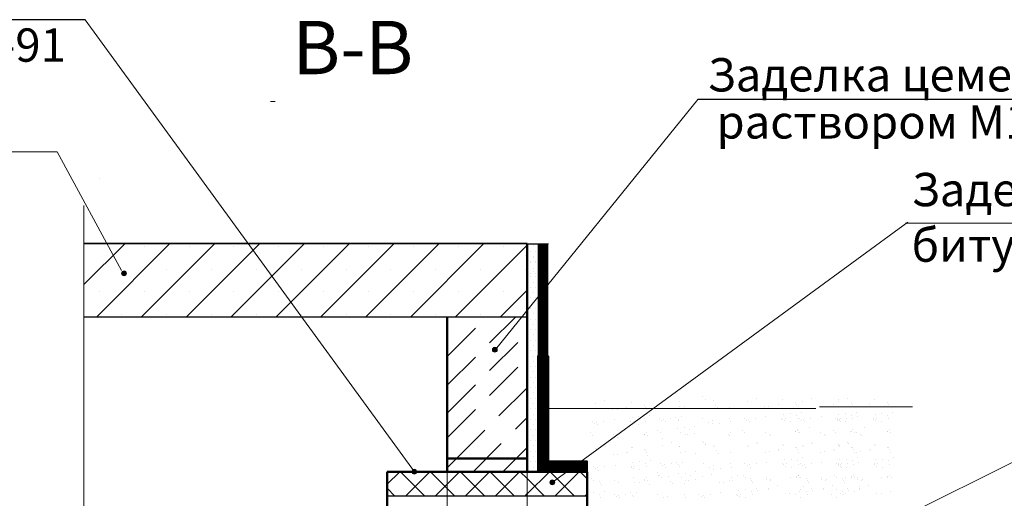
# Model space of a CAD drawing. Units: millimetres. Extents: x 1830072 to 4262050, y -348022 to 737443.
# Drawn here: x 2762622 to 2770014, y 702201 to 705792 of the extents above; entities that cross this region are included whole.
import ezdxf

# ---------------------------------------------------------------- set-up
doc = ezdxf.new("R2010")
doc.units = ezdxf.units.MM
for name, pattern in [('CONTI', [0]), ('DASHEDX2', [1.5, 1, -0.5]), ('JIS_02_4.0', [5.5, 4, -1.5])]:
    doc.linetypes.add(name, pattern=pattern)
doc.layers.get('0').update_dxf_attribs({"color": 250})
doc.layers.add('ASHADE', color=7, linetype='Continuous', true_color=0x000000)
for name, color, linetype, lineweight in [('FORMAT_Толстые', 7, 'Continuous', 50), ('Размеры', 7, 'Continuous', 35), ('ТЕКСТОВЫЙ', 153, 'Continuous', 15), ('Тонкая', 1, 'Continuous', 15), ('ШТРИХОВАЯ', 235, 'JIS_02_4.0', 15)]:
    doc.layers.add(name, color=color, linetype=linetype, lineweight=lineweight)
doc.layers.add('профиль', color=4, linetype='Continuous')
doc.styles.get("Standard").update_dxf_attribs({"font": 'isocpeui.ttf'})
doc.styles.add('Чертёжный', font='isocpeui.ttf')

msp = doc.modelspace()

# ---------------------------------------------------------------- hatches: boundary and pattern name
at = {"layer": 'ASHADE', "lineweight": 0}
h = msp.add_hatch(color=0, dxfattribs=at)
edge = h.paths.add_edge_path()
edge.add_arc((2763405.452, 703888.486), 18.222, 0, 360)
h = msp.add_hatch(color=0, dxfattribs=at)
edge = h.paths.add_edge_path()
edge.add_arc((2766188.432, 703315.331), 18.222, 0, 360)
h = msp.add_hatch(color=0, dxfattribs=at)
edge = h.paths.add_edge_path()
edge.add_arc((2765584.693, 702399.789), 18.222, 0, 360)
h = msp.add_hatch(color=0, dxfattribs=at)
edge = h.paths.add_edge_path()
edge.add_arc((2766619.918, 702320.14), 18.222, 0, 360)

# ---------------------------------------------------------------- linework, layer by layer
at = {"color": 0, "lineweight": 0}
for p, q in [((2763113.238, 705791.624), (2765586.777, 702400.149)), ((2767712.613, 705193.835), (2766193.733, 703317.354)), ((2757568.23, 704801.211), (2762903.99, 704801.211)), ((2762903.99, 704801.211), (2763386.809, 703910.496)), ((2766609.957, 702312.305), (2769288.677, 704271.272)), ((2766514.835, 704110.277), (2766592.591, 704110.277)), ((2768625.903, 702887.543), (2769325.323, 702887.543)), ((2770295.459, 702581.757), (2768947.412, 701909.489))]:
    msp.add_line(p, q, dxfattribs=at)
at = {"color": 0, "lineweight": 30}
msp.add_line((2766436.019, 704110.592), (2766551.032, 704110.592), dxfattribs=at)
at = {"color": 0}
for p, q in [((2767011.498, 702931.26), (2767011.498, 702931.26)), ((2767212.332, 702919.408), (2767212.332, 702919.408)), ((2767571.939, 702928.516), (2767571.939, 702928.516)), ((2767748.902, 702960.845), (2767748.902, 702960.845)), ((2767767.149, 702944.124), (2767767.149, 702944.124)), ((2767831.08, 702931.821), (2767831.08, 702931.821)), ((2768084.331, 702930.606), (2768084.331, 702930.606)), ((2768150.885, 702952.092), (2768150.885, 702952.092)), ((2768351.72, 702940.24), (2768351.72, 702940.24)), ((2768449.442, 702920.395), (2768449.442, 702920.395)), ((2768498.618, 702930.606), (2768498.618, 702930.606)), ((2768565.172, 702952.092), (2768565.172, 702952.092)), ((2768766.007, 702940.24), (2768766.007, 702940.24)), ((2768769.346, 702930.606), (2768769.346, 702930.606)), ((2768835.9, 702952.092), (2768835.9, 702952.092)), ((2768863.729, 702920.395), (2768863.729, 702920.395)), ((2769036.735, 702940.24), (2769036.735, 702940.24)), ((2769134.457, 702920.395), (2769134.457, 702920.395)), ((2766944.944, 702909.775), (2766944.944, 702909.775)), ((2767072.229, 702866.711), (2767072.229, 702866.711)), ((2767106.191, 702867.812), (2767106.191, 702867.812)), ((2767175.585, 702881.86), (2767175.585, 702881.86)), ((2767310.055, 702899.563), (2767310.055, 702899.563)), ((2767317.779, 702884.398), (2767317.779, 702884.398)), ((2767325.48, 702865.496), (2767325.48, 702865.496)), ((2767576.921, 702887.703), (2767576.921, 702887.703)), ((2767610.882, 702888.804), (2767610.882, 702888.804)), ((2767685.086, 702874.604), (2767685.086, 702874.604)), ((2767843.595, 702897.397), (2767843.595, 702897.397)), ((2767861.843, 702880.676), (2767861.843, 702880.676)), ((2767952.475, 702884.237), (2767952.475, 702884.237)), ((2768211.616, 702887.543), (2768211.616, 702887.543)), ((2768245.578, 702888.644), (2768245.578, 702888.644)), ((2768314.972, 702902.692), (2768314.972, 702902.692)), ((2768457.167, 702905.23), (2768457.167, 702905.23)), ((2768464.867, 702886.328), (2768464.867, 702886.328)), ((2768490.18, 702845.81), (2768490.18, 702845.81)), ((2768625.903, 702887.543), (2768625.903, 702887.543)), ((2768659.865, 702888.644), (2768659.865, 702888.644)), ((2768729.259, 702902.692), (2768729.259, 702902.692)), ((2768871.453, 702905.23), (2768871.453, 702905.23)), ((2768879.154, 702886.328), (2768879.154, 702886.328)), ((2768896.631, 702887.543), (2768896.631, 702887.543)), ((2768904.467, 702845.81), (2768904.467, 702845.81)), ((2768930.593, 702888.644), (2768930.593, 702888.644)), ((2768999.987, 702902.692), (2768999.987, 702902.692)), ((2769142.181, 702905.23), (2769142.181, 702905.23)), ((2769149.882, 702886.328), (2769149.882, 702886.328)), ((2769175.195, 702845.81), (2769175.195, 702845.81)), ((2766920.328, 702779.386), (2766920.328, 702779.386)), ((2766938.708, 702764.257), (2766938.708, 702764.257)), ((2766952.291, 702772.515), (2766952.291, 702772.515)), ((2767003.822, 702779.299), (2767003.822, 702779.299)), ((2767084.307, 702789.895), (2767084.307, 702789.895)), ((2767204.728, 702777.519), (2767204.728, 702777.519)), ((2767206.096, 702773.89), (2767206.096, 702773.89)), ((2767218.777, 702807.598), (2767218.777, 702807.598)), ((2767228.628, 702779.946), (2767228.628, 702779.946)), ((2767270.307, 702814.382), (2767270.307, 702814.382)), ((2767313.276, 702801.915), (2767313.276, 702801.915)), ((2767322.514, 702775.804), (2767322.514, 702775.804)), ((2767350.793, 702824.979), (2767350.793, 702824.979)), ((2767425.019, 702800.378), (2767425.019, 702800.378)), ((2767443.399, 702785.249), (2767443.399, 702785.249)), ((2767456.983, 702793.507), (2767456.983, 702793.507)), ((2767466.767, 702773.782), (2767466.767, 702773.782)), ((2767508.514, 702800.291), (2767508.514, 702800.291)), ((2767545.988, 702810.507), (2767545.988, 702810.507)), ((2767564.236, 702793.786), (2767564.236, 702793.786)), ((2767565.703, 702782.997), (2767565.703, 702782.997)), ((2767588.999, 702810.887), (2767588.999, 702810.887)), ((2767751.415, 702799.657), (2767751.415, 702799.657)), ((2767793.163, 702773.061), (2767793.163, 702773.061)), ((2767824.844, 702786.303), (2767824.844, 702786.303)), ((2767876.724, 702765.047), (2767876.724, 702765.047)), ((2767947.971, 702801.754), (2767947.971, 702801.754)), ((2767957.209, 702775.643), (2767957.209, 702775.643)), ((2768059.715, 702800.217), (2768059.715, 702800.217)), ((2768078.095, 702785.088), (2768078.095, 702785.088)), ((2768091.679, 702793.346), (2768091.679, 702793.346)), ((2768101.463, 702773.621), (2768101.463, 702773.621)), ((2768143.209, 702800.13), (2768143.209, 702800.13)), ((2768223.695, 702810.727), (2768223.695, 702810.727)), ((2768344.115, 702798.351), (2768344.115, 702798.351)), ((2768345.483, 702794.722), (2768345.483, 702794.722)), ((2768358.164, 702828.43), (2768358.164, 702828.43)), ((2768362.363, 702781.63), (2768362.363, 702781.63)), ((2768368.015, 702800.777), (2768368.015, 702800.777)), ((2768409.695, 702835.214), (2768409.695, 702835.214)), ((2768409.763, 702774.181), (2768409.763, 702774.181)), ((2768452.663, 702822.746), (2768452.663, 702822.746)), ((2768461.901, 702796.635), (2768461.901, 702796.635)), ((2768474.002, 702800.217), (2768474.002, 702800.217)), ((2768492.382, 702785.088), (2768492.382, 702785.088)), ((2768505.966, 702793.346), (2768505.966, 702793.346)), ((2768515.75, 702773.621), (2768515.75, 702773.621)), ((2768557.496, 702800.13), (2768557.496, 702800.13)), ((2768637.981, 702810.727), (2768637.981, 702810.727)), ((2768744.73, 702800.217), (2768744.73, 702800.217)), ((2768758.402, 702798.351), (2768758.402, 702798.351)), ((2768759.77, 702794.722), (2768759.77, 702794.722)), ((2768763.11, 702785.088), (2768763.11, 702785.088)), ((2768772.451, 702828.43), (2768772.451, 702828.43)), ((2768776.649, 702781.63), (2768776.649, 702781.63)), ((2768776.694, 702793.346), (2768776.694, 702793.346)), ((2768782.302, 702800.777), (2768782.302, 702800.777)), ((2768786.478, 702773.621), (2768786.478, 702773.621)), ((2768823.981, 702835.214), (2768823.981, 702835.214)), ((2768824.05, 702774.181), (2768824.05, 702774.181)), ((2768828.224, 702800.13), (2768828.224, 702800.13)), ((2768866.95, 702822.746), (2768866.95, 702822.746)), ((2768876.188, 702796.635), (2768876.188, 702796.635)), ((2768908.709, 702810.727), (2768908.709, 702810.727)), ((2769029.13, 702798.351), (2769029.13, 702798.351)), ((2769030.498, 702794.722), (2769030.498, 702794.722)), ((2769043.179, 702828.43), (2769043.179, 702828.43)), ((2769047.377, 702781.63), (2769047.377, 702781.63)), ((2769053.03, 702800.777), (2769053.03, 702800.777)), ((2769094.709, 702835.214), (2769094.709, 702835.214)), ((2769094.778, 702774.181), (2769094.778, 702774.181)), ((2769137.678, 702822.746), (2769137.678, 702822.746)), ((2769146.916, 702796.635), (2769146.916, 702796.635)), ((2766907.121, 702690.63), (2766907.121, 702690.63)), ((2766962.076, 702752.789), (2766962.076, 702752.789)), ((2767222.975, 702760.799), (2767222.975, 702760.799)), ((2767270.376, 702753.35), (2767270.376, 702753.35)), ((2767324.016, 702693.642), (2767324.016, 702693.642)), ((2767411.813, 702711.622), (2767411.813, 702711.622)), ((2767430.061, 702694.901), (2767430.061, 702694.901)), ((2767558.708, 702723.179), (2767558.708, 702723.179)), ((2767583.157, 702696.948), (2767583.157, 702696.948)), ((2767610.238, 702729.963), (2767610.238, 702729.963)), ((2767650.365, 702714.864), (2767650.365, 702714.864)), ((2767690.724, 702740.56), (2767690.724, 702740.56)), ((2767825.193, 702758.263), (2767825.193, 702758.263)), ((2767958.711, 702693.482), (2767958.711, 702693.482)), ((2768046.508, 702711.461), (2768046.508, 702711.461)), ((2768064.756, 702694.74), (2768064.756, 702694.74)), ((2768217.853, 702696.787), (2768217.853, 702696.787)), ((2768448.147, 702698.306), (2768448.147, 702698.306)), ((2768448.491, 702702.708), (2768448.491, 702702.708)), ((2768460.795, 702711.461), (2768460.795, 702711.461)), ((2768463.403, 702714.474), (2768463.403, 702714.474)), ((2768471.104, 702695.572), (2768471.104, 702695.572)), ((2768479.043, 702694.74), (2768479.043, 702694.74)), ((2768551.2, 702732.453), (2768551.2, 702732.453)), ((2768632.14, 702696.787), (2768632.14, 702696.787)), ((2768731.523, 702711.461), (2768731.523, 702711.461)), ((2768749.771, 702694.74), (2768749.771, 702694.74)), ((2768862.434, 702698.306), (2768862.434, 702698.306)), ((2768862.778, 702702.708), (2768862.778, 702702.708)), ((2768877.69, 702714.474), (2768877.69, 702714.474)), ((2768885.39, 702695.572), (2768885.39, 702695.572)), ((2768902.867, 702696.787), (2768902.867, 702696.787)), ((2768965.487, 702732.453), (2768965.487, 702732.453)), ((2769133.162, 702698.306), (2769133.162, 702698.306)), ((2769133.506, 702702.708), (2769133.506, 702702.708)), ((2769148.418, 702714.474), (2769148.418, 702714.474)), ((2769156.118, 702695.572), (2769156.118, 702695.572)), ((2766925.369, 702673.909), (2766925.369, 702673.909)), ((2767078.465, 702675.956), (2767078.465, 702675.956)), ((2767112.368, 702657.043), (2767112.368, 702657.043)), ((2767119.313, 702653.099), (2767119.313, 702653.099)), ((2767308.76, 702677.475), (2767308.76, 702677.475)), ((2767309.104, 702681.876), (2767309.104, 702681.876)), ((2767331.716, 702674.741), (2767331.716, 702674.741)), ((2767448.632, 702647.51), (2767448.632, 702647.51)), ((2767516.189, 702615.979), (2767516.189, 702615.979)), ((2767617.06, 702678.035), (2767617.06, 702678.035)), ((2767635.155, 702676.754), (2767635.155, 702676.754)), ((2767691.323, 702683.848), (2767691.323, 702683.848)), ((2767748.902, 702624.571), (2767748.902, 702624.571)), ((2767755.847, 702620.628), (2767755.847, 702620.628)), ((2767943.455, 702677.314), (2767943.455, 702677.314)), ((2767950.4, 702673.37), (2767950.4, 702673.37)), ((2768150.885, 702615.818), (2768150.885, 702615.818)), ((2768251.755, 702677.874), (2768251.755, 702677.874)), ((2768258.7, 702673.93), (2768258.7, 702673.93)), ((2768565.172, 702615.818), (2768565.172, 702615.818)), ((2768666.042, 702677.874), (2768666.042, 702677.874)), ((2768672.987, 702673.93), (2768672.987, 702673.93)), ((2768835.9, 702615.818), (2768835.9, 702615.818)), ((2768936.77, 702677.874), (2768936.77, 702677.874)), ((2768943.715, 702673.93), (2768943.715, 702673.93)), ((2766944.944, 702573.501), (2766944.944, 702573.501)), ((2766951.889, 702569.557), (2766951.889, 702569.557)), ((2767011.498, 702594.986), (2767011.498, 702594.986)), ((2767018.443, 702591.043), (2767018.443, 702591.043)), ((2767175.585, 702545.586), (2767175.585, 702545.586)), ((2767182.53, 702541.642), (2767182.53, 702541.642)), ((2767212.332, 702583.134), (2767212.332, 702583.134)), ((2767219.278, 702579.191), (2767219.278, 702579.191)), ((2767310.055, 702563.289), (2767310.055, 702563.289)), ((2767317, 702559.346), (2767317, 702559.346)), ((2767324.724, 702544.18), (2767324.724, 702544.18)), ((2767449.636, 702594.493), (2767449.636, 702594.493)), ((2767571.939, 702592.242), (2767571.939, 702592.242)), ((2767578.884, 702588.298), (2767578.884, 702588.298)), ((2767583.866, 702547.486), (2767583.866, 702547.486)), ((2767617.828, 702548.587), (2767617.828, 702548.587)), ((2767767.149, 702607.85), (2767767.149, 702607.85)), ((2767774.095, 702603.907), (2767774.095, 702603.907)), ((2767831.08, 702595.547), (2767831.08, 702595.547)), ((2767838.026, 702591.603), (2767838.026, 702591.603)), ((2767850.54, 702557.179), (2767850.54, 702557.179)), ((2767959.42, 702544.02), (2767959.42, 702544.02)), ((2768084.331, 702594.332), (2768084.331, 702594.332)), ((2768091.276, 702590.389), (2768091.276, 702590.389)), ((2768157.83, 702611.874), (2768157.83, 702611.874)), ((2768218.561, 702547.325), (2768218.561, 702547.325)), ((2768252.523, 702548.426), (2768252.523, 702548.426)), ((2768314.972, 702566.418), (2768314.972, 702566.418)), ((2768321.917, 702562.474), (2768321.917, 702562.474)), ((2768351.72, 702603.966), (2768351.72, 702603.966)), ((2768358.665, 702600.022), (2768358.665, 702600.022)), ((2768449.442, 702584.121), (2768449.442, 702584.121)), ((2768456.387, 702580.177), (2768456.387, 702580.177)), ((2768464.112, 702565.012), (2768464.112, 702565.012)), ((2768471.812, 702546.11), (2768471.812, 702546.11)), ((2768498.618, 702594.332), (2768498.618, 702594.332)), ((2768505.563, 702590.389), (2768505.563, 702590.389)), ((2768572.117, 702611.874), (2768572.117, 702611.874)), ((2768632.848, 702547.325), (2768632.848, 702547.325)), ((2768666.81, 702548.426), (2768666.81, 702548.426)), ((2768729.259, 702566.418), (2768729.259, 702566.418)), ((2768736.204, 702562.474), (2768736.204, 702562.474)), ((2768766.007, 702603.966), (2768766.007, 702603.966)), ((2768769.346, 702594.332), (2768769.346, 702594.332)), ((2768772.952, 702600.022), (2768772.952, 702600.022)), ((2768776.291, 702590.389), (2768776.291, 702590.389)), ((2768842.845, 702611.874), (2768842.845, 702611.874)), ((2768863.729, 702584.121), (2768863.729, 702584.121)), ((2768870.674, 702580.177), (2768870.674, 702580.177)), ((2768878.399, 702565.012), (2768878.399, 702565.012)), ((2768886.099, 702546.11), (2768886.099, 702546.11)), ((2768903.576, 702547.325), (2768903.576, 702547.325)), ((2768937.538, 702548.426), (2768937.538, 702548.426)), ((2768999.987, 702566.418), (2768999.987, 702566.418)), ((2769006.932, 702562.474), (2769006.932, 702562.474)), ((2769036.735, 702603.966), (2769036.735, 702603.966)), ((2769043.68, 702600.022), (2769043.68, 702600.022)), ((2769134.457, 702584.121), (2769134.457, 702584.121)), ((2769141.402, 702580.177), (2769141.402, 702580.177)), ((2769149.127, 702565.012), (2769149.127, 702565.012)), ((2769156.827, 702546.11), (2769156.827, 702546.11)), ((2767079.174, 702526.493), (2767079.174, 702526.493)), ((2767113.136, 702527.594), (2767113.136, 702527.594)), ((2767277.252, 702474.165), (2767277.252, 702474.165)), ((2767332.425, 702525.279), (2767332.425, 702525.279)), ((2767357.738, 702484.761), (2767357.738, 702484.761)), ((2767552.934, 702470.289), (2767552.934, 702470.289)), ((2767595.944, 702470.67), (2767595.944, 702470.67)), ((2767692.031, 702534.386), (2767692.031, 702534.386)), ((2767868.788, 702540.458), (2767868.788, 702540.458)), ((2768230.64, 702470.509), (2768230.64, 702470.509)), ((2768365.109, 702488.212), (2768365.109, 702488.212)), ((2768416.64, 702494.996), (2768416.64, 702494.996)), ((2768459.608, 702482.528), (2768459.608, 702482.528)), ((2768497.125, 702505.592), (2768497.125, 702505.592)), ((2768644.927, 702470.509), (2768644.927, 702470.509)), ((2768779.396, 702488.212), (2768779.396, 702488.212)), ((2768830.927, 702494.996), (2768830.927, 702494.996)), ((2768873.895, 702482.528), (2768873.895, 702482.528)), ((2768911.412, 702505.592), (2768911.412, 702505.592)), ((2768915.655, 702470.509), (2768915.655, 702470.509)), ((2769050.124, 702488.212), (2769050.124, 702488.212)), ((2769101.655, 702494.996), (2769101.655, 702494.996)), ((2769144.623, 702482.528), (2769144.623, 702482.528)), ((2769182.14, 702505.592), (2769182.14, 702505.592)), ((2766927.273, 702439.168), (2766927.273, 702439.168)), ((2766945.653, 702424.039), (2766945.653, 702424.039)), ((2766959.237, 702432.297), (2766959.237, 702432.297)), ((2766969.021, 702412.572), (2766969.021, 702412.572)), ((2767010.767, 702439.081), (2767010.767, 702439.081)), ((2767091.252, 702449.677), (2767091.252, 702449.677)), ((2767211.673, 702437.302), (2767211.673, 702437.302)), ((2767213.041, 702433.672), (2767213.041, 702433.672)), ((2767225.722, 702467.381), (2767225.722, 702467.381)), ((2767229.921, 702420.581), (2767229.921, 702420.581)), ((2767235.573, 702439.728), (2767235.573, 702439.728)), ((2767277.321, 702413.132), (2767277.321, 702413.132)), ((2767320.221, 702461.697), (2767320.221, 702461.697)), ((2767329.459, 702435.586), (2767329.459, 702435.586)), ((2767431.965, 702460.16), (2767431.965, 702460.16)), ((2767450.345, 702445.031), (2767450.345, 702445.031)), ((2767463.928, 702453.29), (2767463.928, 702453.29)), ((2767473.712, 702433.564), (2767473.712, 702433.564)), ((2767515.459, 702460.074), (2767515.459, 702460.074)), ((2767571.181, 702453.569), (2767571.181, 702453.569)), ((2767572.648, 702442.78), (2767572.648, 702442.78)), ((2767697.669, 702400.342), (2767697.669, 702400.342)), ((2767758.36, 702459.439), (2767758.36, 702459.439)), ((2767800.108, 702432.843), (2767800.108, 702432.843)), ((2767831.789, 702446.085), (2767831.789, 702446.085)), ((2767832.138, 702418.045), (2767832.138, 702418.045)), ((2767883.669, 702424.829), (2767883.669, 702424.829)), ((2767954.916, 702461.536), (2767954.916, 702461.536)), ((2767964.154, 702435.425), (2767964.154, 702435.425)), ((2768066.66, 702460), (2768066.66, 702460)), ((2768085.04, 702444.87), (2768085.04, 702444.87)), ((2768098.624, 702453.129), (2768098.624, 702453.129)), ((2768108.408, 702433.403), (2768108.408, 702433.403)), ((2768150.154, 702459.913), (2768150.154, 702459.913)), ((2768351.06, 702458.133), (2768351.06, 702458.133)), ((2768352.428, 702454.504), (2768352.428, 702454.504)), ((2768369.308, 702441.412), (2768369.308, 702441.412)), ((2768374.96, 702460.56), (2768374.96, 702460.56)), ((2768416.708, 702433.963), (2768416.708, 702433.963)), ((2768468.846, 702456.418), (2768468.846, 702456.418)), ((2768480.947, 702460), (2768480.947, 702460)), ((2768499.327, 702444.87), (2768499.327, 702444.87)), ((2768512.911, 702453.129), (2768512.911, 702453.129)), ((2768522.695, 702433.403), (2768522.695, 702433.403)), ((2768564.441, 702459.913), (2768564.441, 702459.913)), ((2768751.675, 702460), (2768751.675, 702460)), ((2768765.347, 702458.133), (2768765.347, 702458.133)), ((2768766.715, 702454.504), (2768766.715, 702454.504)), ((2768770.055, 702444.87), (2768770.055, 702444.87)), ((2768783.595, 702441.412), (2768783.595, 702441.412)), ((2768783.639, 702453.129), (2768783.639, 702453.129)), ((2768789.247, 702460.56), (2768789.247, 702460.56)), ((2768793.423, 702433.403), (2768793.423, 702433.403)), ((2768830.995, 702433.963), (2768830.995, 702433.963)), ((2768835.169, 702459.913), (2768835.169, 702459.913)), ((2768883.133, 702456.418), (2768883.133, 702456.418)), ((2769036.075, 702458.133), (2769036.075, 702458.133)), ((2769037.443, 702454.504), (2769037.443, 702454.504)), ((2769054.323, 702441.412), (2769054.323, 702441.412)), ((2769059.975, 702460.56), (2769059.975, 702460.56)), ((2769101.723, 702433.963), (2769101.723, 702433.963)), ((2769153.861, 702456.418), (2769153.861, 702456.418)), ((2766914.066, 702350.412), (2766914.066, 702350.412)), ((2766932.314, 702333.691), (2766932.314, 702333.691)), ((2766971.662, 702329.548), (2766971.662, 702329.548)), ((2767085.411, 702335.738), (2767085.411, 702335.738)), ((2767233.546, 702358.5), (2767233.546, 702358.5)), ((2767315.705, 702337.257), (2767315.705, 702337.257)), ((2767316.049, 702341.658), (2767316.049, 702341.658)), ((2767330.961, 702353.425), (2767330.961, 702353.425)), ((2767338.661, 702334.523), (2767338.661, 702334.523)), ((2767410.509, 702390.829), (2767410.509, 702390.829)), ((2767418.758, 702371.404), (2767418.758, 702371.404)), ((2767428.756, 702374.109), (2767428.756, 702374.109)), ((2767437.006, 702354.683), (2767437.006, 702354.683)), ((2767492.687, 702361.805), (2767492.687, 702361.805)), ((2767505.202, 702327.381), (2767505.202, 702327.381)), ((2767565.653, 702382.962), (2767565.653, 702382.962)), ((2767590.102, 702356.73), (2767590.102, 702356.73)), ((2767617.183, 702389.746), (2767617.183, 702389.746)), ((2767624.005, 702337.817), (2767624.005, 702337.817)), ((2767642.1, 702336.536), (2767642.1, 702336.536)), ((2767657.31, 702374.646), (2767657.31, 702374.646)), ((2767698.268, 702343.63), (2767698.268, 702343.63)), ((2767745.938, 702360.591), (2767745.938, 702360.591)), ((2767812.492, 702382.076), (2767812.492, 702382.076)), ((2767950.4, 702337.096), (2767950.4, 702337.096)), ((2767965.656, 702353.264), (2767965.656, 702353.264)), ((2767976.579, 702332.676), (2767976.579, 702332.676)), ((2768013.327, 702370.224), (2768013.327, 702370.224)), ((2768053.454, 702371.243), (2768053.454, 702371.243)), ((2768071.701, 702354.523), (2768071.701, 702354.523)), ((2768111.049, 702350.379), (2768111.049, 702350.379)), ((2768118.773, 702335.214), (2768118.773, 702335.214)), ((2768224.798, 702356.569), (2768224.798, 702356.569)), ((2768228.12, 702344.252), (2768228.12, 702344.252)), ((2768258.7, 702337.656), (2768258.7, 702337.656)), ((2768262.081, 702345.353), (2768262.081, 702345.353)), ((2768409.683, 702359.6), (2768409.683, 702359.6)), ((2768455.092, 702358.089), (2768455.092, 702358.089)), ((2768455.436, 702362.49), (2768455.436, 702362.49)), ((2768467.74, 702371.243), (2768467.74, 702371.243)), ((2768470.348, 702374.256), (2768470.348, 702374.256)), ((2768478.049, 702355.355), (2768478.049, 702355.355)), ((2768485.988, 702354.523), (2768485.988, 702354.523)), ((2768525.336, 702350.379), (2768525.336, 702350.379)), ((2768533.06, 702335.214), (2768533.06, 702335.214)), ((2768639.085, 702356.569), (2768639.085, 702356.569)), ((2768642.407, 702344.252), (2768642.407, 702344.252)), ((2768672.987, 702337.656), (2768672.987, 702337.656)), ((2768676.368, 702345.353), (2768676.368, 702345.353)), ((2768738.468, 702371.243), (2768738.468, 702371.243)), ((2768756.716, 702354.523), (2768756.716, 702354.523)), ((2768796.064, 702350.379), (2768796.064, 702350.379)), ((2768803.788, 702335.214), (2768803.788, 702335.214)), ((2768823.97, 702359.6), (2768823.97, 702359.6)), ((2768869.379, 702358.089), (2768869.379, 702358.089)), ((2768869.723, 702362.49), (2768869.723, 702362.49)), ((2768884.635, 702374.256), (2768884.635, 702374.256)), ((2768892.336, 702355.355), (2768892.336, 702355.355)), ((2768909.813, 702356.569), (2768909.813, 702356.569)), ((2768913.135, 702344.252), (2768913.135, 702344.252)), ((2768943.715, 702337.656), (2768943.715, 702337.656)), ((2768947.096, 702345.353), (2768947.096, 702345.353)), ((2769094.698, 702359.6), (2769094.698, 702359.6)), ((2769140.107, 702358.089), (2769140.107, 702358.089)), ((2769140.451, 702362.49), (2769140.451, 702362.49)), ((2769155.363, 702374.256), (2769155.363, 702374.256)), ((2769163.063, 702355.355), (2769163.063, 702355.355)), ((2766979.386, 702314.382), (2766979.386, 702314.382)), ((2766987.087, 702295.481), (2766987.087, 702295.481)), ((2767012.4, 702254.963), (2767012.4, 702254.963)), ((2767119.313, 702316.825), (2767119.313, 702316.825)), ((2767238.528, 702317.688), (2767238.528, 702317.688)), ((2767272.489, 702318.789), (2767272.489, 702318.789)), ((2767346.693, 702304.588), (2767346.693, 702304.588)), ((2767523.449, 702310.66), (2767523.449, 702310.66)), ((2767614.082, 702314.221), (2767614.082, 702314.221)), ((2767873.223, 702317.527), (2767873.223, 702317.527)), ((2767907.185, 702318.628), (2767907.185, 702318.628)), ((2768019.771, 702258.414), (2768019.771, 702258.414)), ((2768071.301, 702265.198), (2768071.301, 702265.198)), ((2768114.27, 702252.73), (2768114.27, 702252.73)), ((2768126.474, 702316.312), (2768126.474, 702316.312)), ((2768151.787, 702275.794), (2768151.787, 702275.794)), ((2768159.713, 702256.84), (2768159.713, 702256.84)), ((2768240.198, 702267.436), (2768240.198, 702267.436)), ((2768242.26, 702276.059), (2768242.26, 702276.059)), ((2768308.813, 702297.544), (2768308.813, 702297.544)), ((2768472.9, 702248.144), (2768472.9, 702248.144)), ((2768485.588, 702265.198), (2768485.588, 702265.198)), ((2768509.648, 702285.692), (2768509.648, 702285.692)), ((2768528.557, 702252.73), (2768528.557, 702252.73)), ((2768540.761, 702316.312), (2768540.761, 702316.312)), ((2768566.074, 702275.794), (2768566.074, 702275.794)), ((2768573.999, 702256.84), (2768573.999, 702256.84)), ((2768654.485, 702267.436), (2768654.485, 702267.436)), ((2768656.546, 702276.059), (2768656.546, 702276.059)), ((2768723.1, 702297.544), (2768723.1, 702297.544)), ((2768756.316, 702265.198), (2768756.316, 702265.198)), ((2768799.285, 702252.73), (2768799.285, 702252.73)), ((2768811.489, 702316.312), (2768811.489, 702316.312)), ((2768836.802, 702275.794), (2768836.802, 702275.794)), ((2768844.727, 702256.84), (2768844.727, 702256.84)), ((2768887.187, 702248.144), (2768887.187, 702248.144)), ((2768923.935, 702285.692), (2768923.935, 702285.692)), ((2768925.213, 702267.436), (2768925.213, 702267.436)), ((2768927.274, 702276.059), (2768927.274, 702276.059)), ((2768993.828, 702297.544), (2768993.828, 702297.544)), ((2769157.915, 702248.144), (2769157.915, 702248.144)), ((2766931.914, 702244.367), (2766931.914, 702244.367)), ((2766974.883, 702231.899), (2766974.883, 702231.899)), ((2766984.12, 702205.788), (2766984.12, 702205.788)), ((2767086.626, 702230.362), (2767086.626, 702230.362)), ((2767105.006, 702215.233), (2767105.006, 702215.233)), ((2767118.59, 702223.492), (2767118.59, 702223.492)), ((2767128.374, 702203.766), (2767128.374, 702203.766)), ((2767170.121, 702230.276), (2767170.121, 702230.276)), ((2767207.595, 702240.491), (2767207.595, 702240.491)), ((2767225.843, 702223.771), (2767225.843, 702223.771)), ((2767227.309, 702212.982), (2767227.309, 702212.982)), ((2767250.606, 702240.872), (2767250.606, 702240.872)), ((2767413.022, 702229.641), (2767413.022, 702229.641)), ((2767454.77, 702203.045), (2767454.77, 702203.045)), ((2767486.451, 702216.287), (2767486.451, 702216.287)), ((2767609.578, 702231.738), (2767609.578, 702231.738)), ((2767618.816, 702205.627), (2767618.816, 702205.627)), ((2767721.322, 702230.202), (2767721.322, 702230.202)), ((2767739.702, 702215.072), (2767739.702, 702215.072)), ((2767753.286, 702223.331), (2767753.286, 702223.331)), ((2767763.07, 702203.605), (2767763.07, 702203.605)), ((2767804.816, 702230.115), (2767804.816, 702230.115)), ((2767885.301, 702240.711), (2767885.301, 702240.711)), ((2768005.722, 702228.335), (2768005.722, 702228.335)), ((2768007.09, 702224.706), (2768007.09, 702224.706)), ((2768023.969, 702211.614), (2768023.969, 702211.614)), ((2768029.622, 702230.762), (2768029.622, 702230.762)), ((2768071.37, 702204.165), (2768071.37, 702204.165)), ((2768123.508, 702226.62), (2768123.508, 702226.62)), ((2768369.545, 702232.995), (2768369.545, 702232.995)), ((2768403.506, 702234.096), (2768403.506, 702234.096)), ((2768443.909, 702230.762), (2768443.909, 702230.762)), ((2768485.657, 702204.165), (2768485.657, 702204.165)), ((2768537.795, 702226.62), (2768537.795, 702226.62)), ((2768714.637, 702230.762), (2768714.637, 702230.762)), ((2768756.384, 702204.165), (2768756.384, 702204.165)), ((2768783.831, 702232.995), (2768783.831, 702232.995)), ((2768808.523, 702226.62), (2768808.523, 702226.62)), ((2768817.793, 702234.096), (2768817.793, 702234.096)), ((2769054.559, 702232.995), (2769054.559, 702232.995)), ((2769088.521, 702234.096), (2769088.521, 702234.096))]:
    msp.add_line(p, q, dxfattribs=at)
at = {"color": 0, "lineweight": 0}
msp.add_lwpolyline([(2769308.66, 704264.534), (2774470.691, 704264.534)], dxfattribs=at)
at = {"layer": 'ASHADE', "color": 0, "lineweight": 0}
for p, q in [((2763104.317, 703804.235), (2763413.031, 704112.949)), ((2763199.79, 703562.949), (2763749.79, 704112.949)), ((2763536.55, 703562.949), (2764086.55, 704112.949)), ((2763873.31, 703562.949), (2764423.31, 704112.949)), ((2764210.069, 703562.949), (2764760.069, 704112.949)), ((2764546.829, 703562.949), (2765096.829, 704112.949)), ((2764883.588, 703562.949), (2765433.588, 704112.949)), ((2765220.348, 703562.949), (2765770.348, 704112.949)), ((2765557.108, 703562.949), (2766107.108, 704112.949)), ((2765893.867, 703562.949), (2766431.032, 704100.114)), ((2763556.219, 704087.757), (2763556.219, 704087.757)), ((2763892.978, 704087.757), (2763892.978, 704087.757)), ((2763724.599, 703919.377), (2763724.599, 703919.377)), ((2764061.358, 703919.377), (2764061.358, 703919.377)), ((2763556.219, 703750.997), (2763556.219, 703750.997)), ((2763892.978, 703750.997), (2763892.978, 703750.997)), ((2766230.627, 703562.949), (2766431.032, 703763.354)), ((2763724.599, 703582.617), (2763724.599, 703582.617)), ((2764061.358, 703582.617), (2764061.358, 703582.617))]:
    msp.add_line(p, q, dxfattribs=at)
at = {"layer": 'ASHADE', "color": 0, "linetype": 'DASHEDX2', "lineweight": 30, "ltscale": 300}
for p, q in [((2765831.032, 703048.464), (2766345.518, 703562.949)), ((2765831.032, 703263.78), (2766130.201, 703562.949)), ((2765831.032, 702840.454), (2766431.032, 703440.454)), ((2765831.032, 702654.814), (2766431.032, 703254.814)), ((2765900.874, 702500.149), (2766431.032, 703030.308)), ((2766025.38, 702400.149), (2766431.032, 702805.801))]:
    msp.add_line(p, q, dxfattribs=at)
at = {"layer": 'ASHADE', "color": 0, "lineweight": 0}
for centre in [(2763405.452, 703888.486), (2766188.432, 703315.331), (2765584.693, 702399.789), (2766619.918, 702320.14)]:
    msp.add_circle(centre, 18.222, dxfattribs=at)
at = {"layer": 'FORMAT_Толстые', "color": 0}
for p, q in [((2766431.032, 704112.949), (2766431.032, 702400.149)), ((2765831.032, 703562.949), (2765831.032, 702400.149)), ((2765831.032, 702500.149), (2766431.032, 702500.149)), ((2765381.032, 702400.149), (2766881.032, 702400.149)), ((2765381.032, 702400.149), (2765381.032, 701035.149)), ((2766881.032, 702400.149), (2766881.032, 701035.149))]:
    msp.add_line(p, q, dxfattribs=at)
at = {"layer": 'FORMAT_Толстые', "color": 0, "lineweight": 30}
msp.add_line((2763104.317, 703562.949), (2766431.032, 703562.949), dxfattribs=at)
at = {"layer": 'профиль', "color": 0}
for p, q in [((2763113.238, 705791.624), (2757250.91, 705791.624)), ((2772380.407, 705193.835), (2767712.613, 705193.835))]:
    msp.add_line(p, q, dxfattribs=at)
at = {"layer": 'Размеры', "color": 0, "linetype": 'Continuous', "lineweight": 30}
for p, q in [((2763219.459, 704601.105), (2763219.459, 704601.105)), ((2766418.675, 704111.823), (2766418.675, 704111.823)), ((2764229.738, 704087.757), (2764229.738, 704087.757)), ((2764566.498, 704087.757), (2764566.498, 704087.757)), ((2764903.257, 704087.757), (2764903.257, 704087.757)), ((2765240.017, 704087.757), (2765240.017, 704087.757)), ((2765576.776, 704087.757), (2765576.776, 704087.757)), ((2765913.536, 704087.757), (2765913.536, 704087.757)), ((2766250.296, 704087.757), (2766250.296, 704087.757)), ((2766418.675, 704024.345), (2766418.675, 704024.345)), ((2763387.839, 703919.377), (2763387.839, 703919.377)), ((2764398.118, 703919.377), (2764398.118, 703919.377)), ((2764734.877, 703919.377), (2764734.877, 703919.377)), ((2765071.637, 703919.377), (2765071.637, 703919.377)), ((2765408.397, 703919.377), (2765408.397, 703919.377)), ((2765745.156, 703919.377), (2765745.156, 703919.377)), ((2766081.916, 703919.377), (2766081.916, 703919.377)), ((2766418.675, 703919.377), (2766418.675, 703919.377)), ((2763219.459, 703750.997), (2763219.459, 703750.997)), ((2764229.738, 703750.997), (2764229.738, 703750.997)), ((2764566.498, 703750.997), (2764566.498, 703750.997)), ((2764903.257, 703750.997), (2764903.257, 703750.997)), ((2765240.017, 703750.997), (2765240.017, 703750.997)), ((2765576.776, 703750.997), (2765576.776, 703750.997)), ((2765913.536, 703750.997), (2765913.536, 703750.997)), ((2766250.296, 703750.997), (2766250.296, 703750.997)), ((2763387.839, 703582.617), (2763387.839, 703582.617)), ((2764398.118, 703582.617), (2764398.118, 703582.617)), ((2764734.877, 703582.617), (2764734.877, 703582.617)), ((2765071.637, 703582.617), (2765071.637, 703582.617)), ((2765408.397, 703582.617), (2765408.397, 703582.617)), ((2765745.156, 703582.617), (2765745.156, 703582.617)), ((2766081.916, 703582.617), (2766081.916, 703582.617)), ((2766418.675, 703582.617), (2766418.675, 703582.617)), ((2765517.586, 702217.649), (2765700.086, 702400.149)), ((2765831.032, 702274.913), (2765705.797, 702400.149))]:
    msp.add_line(p, q, dxfattribs=at)
at = {"layer": 'Размеры', "color": 0}
msp.add_line((2763104.317, 704112.949), (2766431.032, 704112.949), dxfattribs=at)
at = {"layer": 'Размеры', "color": 0, "linetype": 'Continuous'}
for p, q in [((2766438.329, 704094.927), (2766438.329, 704094.927)), ((2766478.017, 704094.927), (2766478.017, 704094.927)), ((2766458.173, 704055.239), (2766458.173, 704055.239)), ((2766497.861, 704055.239), (2766497.861, 704055.239)), ((2766438.329, 704015.552), (2766438.329, 704015.552)), ((2766438.329, 704007.449), (2766438.329, 704007.449)), ((2766458.173, 703975.864), (2766458.173, 703975.864)), ((2766458.173, 703967.762), (2766458.173, 703967.762)), ((2766478.017, 704015.552), (2766478.017, 704015.552)), ((2766478.017, 704007.449), (2766478.017, 704007.449)), ((2766497.861, 703975.864), (2766497.861, 703975.864)), ((2766497.861, 703967.762), (2766497.861, 703967.762)), ((2766438.329, 703928.074), (2766438.329, 703928.074)), ((2766438.329, 703902.481), (2766438.329, 703902.481)), ((2766458.173, 703888.387), (2766458.173, 703888.387)), ((2766478.017, 703928.074), (2766478.017, 703928.074)), ((2766478.017, 703902.481), (2766478.017, 703902.481)), ((2766497.861, 703888.387), (2766497.861, 703888.387)), ((2766438.329, 703823.106), (2766438.329, 703823.106)), ((2766458.173, 703862.794), (2766458.173, 703862.794)), ((2766478.017, 703823.106), (2766478.017, 703823.106)), ((2766497.861, 703862.794), (2766497.861, 703862.794)), ((2766438.329, 703743.731), (2766438.329, 703743.731)), ((2766458.173, 703783.419), (2766458.173, 703783.419)), ((2766478.017, 703743.731), (2766478.017, 703743.731)), ((2766497.861, 703783.419), (2766497.861, 703783.419)), ((2766438.329, 703664.356), (2766438.329, 703664.356)), ((2766458.173, 703704.044), (2766458.173, 703704.044)), ((2766478.017, 703664.356), (2766478.017, 703664.356)), ((2766497.861, 703704.044), (2766497.861, 703704.044)), ((2766438.329, 703584.981), (2766438.329, 703584.981)), ((2766458.173, 703624.669), (2766458.173, 703624.669)), ((2766478.017, 703584.981), (2766478.017, 703584.981)), ((2766497.861, 703624.669), (2766497.861, 703624.669)), ((2766438.329, 703505.606), (2766438.329, 703505.606)), ((2766458.173, 703545.294), (2766458.173, 703545.294)), ((2766478.017, 703505.606), (2766478.017, 703505.606)), ((2766497.861, 703545.294), (2766497.861, 703545.294)), ((2766458.173, 703465.919), (2766458.173, 703465.919)), ((2766497.861, 703465.919), (2766497.861, 703465.919)), ((2766438.329, 703426.231), (2766438.329, 703426.231)), ((2766458.173, 703386.544), (2766458.173, 703386.544)), ((2766478.017, 703426.231), (2766478.017, 703426.231)), ((2766497.861, 703386.544), (2766497.861, 703386.544)), ((2766438.329, 703346.856), (2766438.329, 703346.856)), ((2766458.173, 703307.169), (2766458.173, 703307.169)), ((2766478.017, 703346.856), (2766478.017, 703346.856)), ((2766497.861, 703307.169), (2766497.861, 703307.169)), ((2766438.329, 703267.481), (2766438.329, 703267.481)), ((2766438.329, 703229.031), (2766438.329, 703229.031)), ((2766478.017, 703267.481), (2766478.017, 703267.481)), ((2766478.017, 703229.031), (2766478.017, 703229.031)), ((2766438.329, 703149.656), (2766438.329, 703149.656)), ((2766458.173, 703189.343), (2766458.173, 703189.343)), ((2766478.017, 703149.656), (2766478.017, 703149.656)), ((2766497.861, 703189.343), (2766497.861, 703189.343)), ((2766438.329, 703070.281), (2766438.329, 703070.281)), ((2766458.173, 703109.968), (2766458.173, 703109.968)), ((2766478.017, 703070.281), (2766478.017, 703070.281)), ((2766497.861, 703109.968), (2766497.861, 703109.968)), ((2766438.329, 702990.906), (2766438.329, 702990.906)), ((2766458.173, 703030.593), (2766458.173, 703030.593)), ((2766478.017, 702990.906), (2766478.017, 702990.906)), ((2766497.861, 703030.593), (2766497.861, 703030.593)), ((2766438.329, 702911.531), (2766438.329, 702911.531)), ((2766458.173, 702951.218), (2766458.173, 702951.218)), ((2766478.017, 702911.531), (2766478.017, 702911.531)), ((2766497.861, 702951.218), (2766497.861, 702951.218)), ((2766458.173, 702871.843), (2766458.173, 702871.843)), ((2766497.861, 702871.843), (2766497.861, 702871.843)), ((2766438.329, 702832.156), (2766438.329, 702832.156)), ((2766458.173, 702792.468), (2766458.173, 702792.468)), ((2766478.017, 702832.156), (2766478.017, 702832.156)), ((2766497.861, 702792.468), (2766497.861, 702792.468)), ((2766438.329, 702752.781), (2766438.329, 702752.781)), ((2766458.173, 702713.093), (2766458.173, 702713.093)), ((2766478.017, 702752.781), (2766478.017, 702752.781)), ((2766497.861, 702713.093), (2766497.861, 702713.093)), ((2766438.329, 702673.406), (2766438.329, 702673.406)), ((2766458.173, 702633.718), (2766458.173, 702633.718)), ((2766478.017, 702673.406), (2766478.017, 702673.406)), ((2766497.861, 702633.718), (2766497.861, 702633.718)), ((2766349.886, 702500.149), (2766431.032, 702581.295)), ((2766438.329, 702594.031), (2766438.329, 702594.031)), ((2766458.173, 702554.343), (2766458.173, 702554.343)), ((2766478.017, 702594.031), (2766478.017, 702594.031)), ((2766497.861, 702554.343), (2766497.861, 702554.343)), ((2765831.032, 702430.308), (2765900.874, 702500.149)), ((2766250.295, 702400.558), (2766349.886, 702500.149)), ((2766438.329, 702514.656), (2766438.329, 702514.656)), ((2766458.173, 702474.968), (2766458.173, 702474.968)), ((2766478.017, 702514.656), (2766478.017, 702514.656)), ((2766497.861, 702474.968), (2766497.861, 702474.968)), ((2765381.032, 702305.602), (2765475.58, 702400.149)), ((2765663.79, 702217.649), (2765481.29, 702400.149)), ((2765831.032, 702306.589), (2765924.593, 702400.149)), ((2766112.803, 702217.649), (2765930.303, 702400.149)), ((2766131.032, 702382.082), (2766149.099, 702400.149)), ((2766337.309, 702217.649), (2766154.809, 702400.149)), ((2766191.105, 702217.649), (2766373.605, 702400.149)), ((2766431.032, 702348.432), (2766379.316, 702400.149)), ((2766431.032, 702233.07), (2766598.112, 702400.149)), ((2766438.329, 702435.281), (2766438.329, 702435.281)), ((2766478.017, 702435.281), (2766478.017, 702435.281)), ((2766786.322, 702217.649), (2766603.822, 702400.149)), ((2766640.118, 702217.649), (2766822.618, 702400.149)), ((2766881.032, 702347.445), (2766828.329, 702400.149)), ((2765966.599, 702217.649), (2766131.032, 702382.082)), ((2766561.816, 702217.649), (2766431.032, 702348.432)), ((2765439.284, 702217.649), (2765381.032, 702275.9)), ((2765742.093, 702217.649), (2765831.032, 702306.589)), ((2765888.297, 702217.649), (2765831.032, 702274.913)), ((2766415.612, 702217.649), (2766431.032, 702233.07)), ((2766864.625, 702217.649), (2766881.032, 702234.057))]:
    msp.add_line(p, q, dxfattribs=at)
at = {"layer": 'Размеры', "color": 0}
msp.add_lwpolyline([(2766511.032, 702400.149), (2766511.032, 703267.649), (2766591.032, 703267.649), (2766591.032, 702480.149), (2766881.032, 702480.149), (2766881.032, 702400.149)], dxfattribs=at)
at = {"layer": 'ТЕКСТОВЫЙ', "color": 0}
for p, q in [((2764540.555, 705176.818), (2764504.555, 705176.818)), ((2769272.66, 704264.534), (2769308.66, 704264.534))]:
    msp.add_line(p, q, dxfattribs=at)
msp.add_lwpolyline([(2766551.032, 702875.572), (2768597.955, 702875.572)], dxfattribs=at)
at = {"layer": 'Тонкая', "color": 0, "linetype": 'JIS_02_4.0'}
for p, q in [((2765831.032, 702400.149), (2765831.032, 701035.149)), ((2766431.032, 702400.149), (2766431.032, 701035.149))]:
    msp.add_line(p, q, dxfattribs=at)
at = {"layer": 'Тонкая', "color": 0, "linetype": 'JIS_02_4.0', "lineweight": 30}
msp.add_line((2766881.032, 702217.649), (2765381.032, 702217.649), dxfattribs=at)
at = {"layer": 'Тонкая', "color": 0}
msp.add_lwpolyline([(2763104.317, 699267.649), (2763104.317, 701347.649), (2762804.317, 701447.649), (2763404.317, 701447.649), (2763104.317, 701547.649), (2763104.317, 704396.906)], dxfattribs=at)
at = {"layer": 'ШТРИХОВАЯ', "color": 0, "lineweight": 106}
msp.add_line((2766551.032, 704110.592), (2766551.032, 703113.599), dxfattribs=at)
at = {"layer": 'ШТРИХОВАЯ', "color": 0, "const_width": 80}
msp.add_lwpolyline([(2766551.032, 704110.592), (2766551.032, 702440.149), (2766881.032, 702440.149)], dxfattribs=at)

# ---------------------------------------------------------------- texts
at = {"layer": 'профиль', "color": 0, "style": 'Чертёжный'}
for s, p in [('электросварной по ГОСТ 10704-91', (2757257.299, 705476.366)), ('Заделка цементно-песчаным', (2767785.617, 705253.214)), ('раствором М100', (2767853.021, 704899.896))]:
    msp.add_text(s, height=250, dxfattribs=at).set_placement(p)
at = {"layer": 'профиль', "color": 0, "insert": (2769317.66, 704642.14), "char_height": 250, "attachment_point": 1, "style": 'Чертёжный'}
msp.add_mtext('Заделать паклей, пропитанной \\Pбитумополимерной мастикой', dxfattribs=at)
at = {"layer": 'ТЕКСТОВЫЙ', "color": 0, "linetype": 'CONTI'}
msp.add_text('%%UВ-В', height=400, dxfattribs=at).set_placement((2764669.632, 705382.798))

doc.saveas('drawing.dxf')
